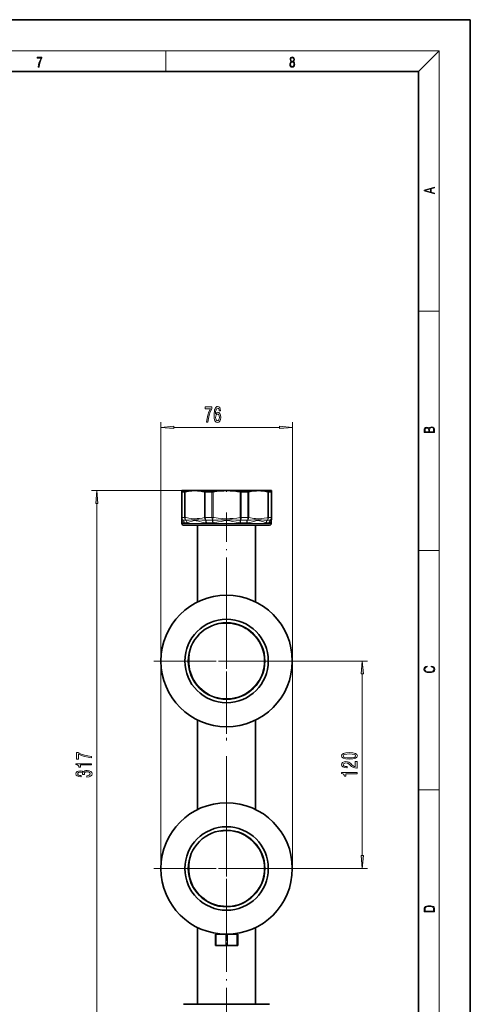
# Model space of a CAD drawing. Extents: x 0 to 420, y 0 to 297.
# Drawn here: x 333 to 420, y 107 to 297 of the extents above; entities that cross this region are included whole.
import ezdxf

# ---------------------------------------------------------------- set-up
doc = ezdxf.new("R2010")
doc.units = 0
doc.linetypes.add('DASHDOT', pattern=[18.5, 12, -3, 0.5, -3])

msp = doc.modelspace()

# ---------------------------------------------------------------- linework, layer by layer
at = {"color": 7, "lineweight": 35}
for p, q in [((420, 297), (210, 297)), ((420, 0), (420, 297)), ((410, 287), (20, 287)), ((410, 10), (410, 287)), ((365.39, 206.21), (364.33, 206.21)), ((364.33, 206.21), (364.33, 205.99)), ((364.33, 201.03), (364.33, 205.99)), ((364.36, 205.97), (364.89, 205.97)), ((365.07, 206), (365.01, 205.99)), ((366.86, 206.21), (365.39, 206.21)), ((366.85, 206.21), (366.86, 206.21)), ((366.85, 206.21), (366.86, 206.21)), ((366.85, 206.21), (366.86, 206.21)), ((366.85, 206.21), (366.86, 206.21)), ((366.85, 206.21), (366.86, 206.21)), ((372.99, 206.21), (366.86, 206.21)), ((366.86, 206.21), (366.89, 206.21)), ((366.86, 206.21), (366.89, 206.21)), ((366.86, 206.21), (366.87, 206.21)), ((366.86, 206.21), (366.89, 206.21)), ((366.86, 206.21), (366.89, 206.21)), ((368.88, 205.97), (370.17, 205.97)), ((372.96, 206.21), (372.99, 206.21)), ((372.96, 206.21), (372.99, 206.21)), ((372.96, 206.21), (372.99, 206.21)), ((372.96, 206.21), (372.99, 206.21)), ((372.96, 206.21), (372.99, 206.21)), ((379.12, 206.21), (372.99, 206.21)), ((372.99, 206.21), (373.02, 206.21)), ((372.99, 206.21), (373.02, 206.21)), ((372.99, 206.21), (373.02, 206.21)), ((372.99, 206.21), (373.02, 206.21)), ((372.99, 206.21), (373.02, 206.21)), ((375.81, 205.97), (377.1, 205.97)), ((379.11, 206.21), (379.12, 206.21)), ((379.11, 206.21), (379.12, 206.21)), ((379.11, 206.21), (379.12, 206.21)), ((379.11, 206.21), (379.12, 206.21)), ((379.11, 206.21), (379.12, 206.21)), ((381.66, 206.21), (379.12, 206.21)), ((379.12, 206.21), (379.15, 206.21)), ((379.12, 206.21), (379.15, 206.21)), ((379.12, 206.21), (379.13, 206.21)), ((379.12, 206.21), (379.15, 206.21)), ((379.12, 206.21), (379.15, 206.21)), ((381.09, 205.97), (381.63, 205.97)), ((381.66, 205.99), (381.66, 206.21)), ((381.66, 201.03), (381.66, 205.99)), ((364.33, 201.03), (364.33, 200.79)), ((364.38, 200.43), (364.38, 199.88)), ((364.71, 199.55), (380.26, 199.55)), ((367.41, 199.55), (367.41, 184.75)), ((378.58, 199.55), (378.58, 184.75)), ((378.58, 199.55), (378.58, 184.75)), ((378.58, 199.55), (378.58, 184.75)), ((378.58, 199.55), (378.58, 184.75)), ((378.58, 199.55), (378.58, 184.75)), ((378.58, 199.55), (378.58, 184.75)), ((380.26, 199.55), (381.28, 199.55)), ((381.61, 200.43), (381.61, 199.88)), ((381.61, 200.43), (381.61, 199.88)), ((381.61, 200.43), (381.61, 199.88)), ((381.61, 200.43), (381.61, 199.88)), ((381.61, 200.43), (381.61, 199.88)), ((381.61, 200.43), (381.61, 199.88)), ((381.66, 201.03), (381.66, 200.79)), ((367.41, 161.98), (367.41, 144.75)), ((378.58, 144.75), (378.58, 161.98)), ((378.58, 161.98), (378.58, 144.75)), ((378.58, 161.98), (378.58, 144.75)), ((378.58, 161.98), (378.58, 144.75)), ((367.41, 107.18), (367.41, 121.98)), ((378.58, 107.18), (378.58, 121.98)), ((378.58, 107.18), (378.58, 121.98)), ((370.99, 120.68), (370.83, 120.68)), ((370.83, 118.51), (370.83, 120.68)), ((370.99, 120.68), (372.83, 120.68)), ((373.16, 120.68), (372.83, 120.68)), ((373.16, 120.68), (374.99, 120.68)), ((375.16, 120.68), (374.99, 120.68)), ((375.16, 118.51), (375.16, 120.68)), ((370.99, 118.51), (370.83, 118.51)), ((370.99, 118.51), (372.83, 118.51)), ((373.16, 118.51), (372.83, 118.51)), ((373.16, 118.51), (374.99, 118.51)), ((375.16, 118.51), (374.99, 118.51)), ((365.72, 107.18), (364.71, 107.18)), ((381.28, 107.18), (365.72, 107.18))]:
    msp.add_line(p, q, dxfattribs=at)
at = {"color": 7, "lineweight": 13}
for p, q in [((16, 291), (414, 291)), ((361.25, 287), (361.25, 291)), ((410, 287), (414, 291)), ((414, 6), (414, 291)), ((410, 240.83), (414, 240.83)), ((360.31, 133.36), (360.31, 219.41)), ((362.8, 218.41), (383.18, 218.41)), ((383.18, 218.41), (368.72, 218.41)), ((385.68, 133.36), (385.68, 219.41)), ((385.68, 218.41), (385.68, 218.41)), ((385.68, 218.41), (385.68, 218.41)), ((366.86, 206.21), (346.96, 206.21)), ((364.36, 201.03), (364.36, 205.97)), ((364.89, 201.03), (364.89, 205.97)), ((365.01, 201.03), (365.01, 205.99)), ((368.71, 201.03), (368.71, 205.99)), ((368.88, 201.03), (368.88, 205.97)), ((370.17, 201.03), (370.17, 205.97)), ((370.38, 201.03), (370.38, 205.99)), ((375.61, 201.03), (375.61, 205.99)), ((375.81, 201.03), (375.81, 205.97)), ((377.1, 201.03), (377.1, 205.97)), ((377.27, 201.03), (377.27, 205.99)), ((380.97, 201.03), (380.97, 205.99)), ((381.09, 201.03), (381.09, 205.97)), ((381.63, 201.03), (381.63, 205.97)), ((347.96, 103), (347.96, 203.72)), ((364.36, 201.03), (364.33, 201.03)), ((364.36, 201.03), (364.89, 201.03)), ((364.38, 199.88), (380.55, 199.88)), ((364.58, 200.53), (365.1, 200.53)), ((364.8, 200.02), (365.31, 200.02)), ((365.01, 201.03), (364.89, 201.03)), ((368.88, 201.03), (368.71, 201.03)), ((368.88, 201.03), (370.17, 201.03)), ((368.99, 200.53), (370.24, 200.53)), ((369.09, 200.02), (370.31, 200.02)), ((370.38, 201.03), (370.17, 201.03)), ((370.38, 201.03), (370.29, 200.53)), ((375.81, 201.03), (375.61, 201.03)), ((375.7, 200.53), (375.61, 201.03)), ((375.67, 200.02), (376.89, 200.02)), ((375.74, 200.53), (377, 200.53)), ((375.81, 201.03), (377.1, 201.03)), ((377.27, 201.03), (377.1, 201.03)), ((380.5, 200.06), (380.55, 200.04)), ((380.55, 199.88), (381.61, 199.88)), ((380.68, 200.02), (381.18, 200.02)), ((380.69, 200.52), (380.76, 200.52)), ((380.88, 200.53), (381.4, 200.53)), ((381.09, 201.03), (380.97, 201.03)), ((381.09, 201.03), (381.63, 201.03)), ((381.66, 201.03), (381.63, 201.03)), ((410, 194.67), (414, 194.67)), ((372.99, 173.36), (400.15, 173.36)), ((399.15, 135.85), (399.15, 170.87)), ((410, 148.5), (414, 148.5)), ((389.48, 133.36), (400.15, 133.36)), ((370.99, 118.51), (370.99, 120.68)), ((372.83, 118.51), (372.83, 120.68)), ((373.16, 118.51), (373.16, 120.68)), ((374.99, 118.51), (374.99, 120.68))]:
    msp.add_line(p, q, dxfattribs=at)
at = {"color": 7, "linetype": 'DASHDOT', "lineweight": 13, "ltscale": 0.008303}
msp.add_line((372.99, 206.28), (372.99, 205.95), dxfattribs=at)
at = {"color": 7, "linetype": 'DASHDOT', "lineweight": 13, "ltscale": 0.471081}
msp.add_line((372.99, 202.02), (372.99, 183.18), dxfattribs=at)
at = {"color": 7, "linetype": 'DASHDOT', "lineweight": 13}
for p, q in [((372.99, 189.85), (372.99, 156.88)), ((372.99, 183.83), (372.99, 162.9)), ((389.48, 173.36), (356.5, 173.36)), ((383.46, 173.36), (362.53, 173.36)), ((372.99, 143.03), (372.99, 163.7)), ((372.99, 149.85), (372.99, 116.88)), ((372.99, 143.83), (372.99, 122.9)), ((389.48, 133.36), (356.5, 133.36)), ((383.46, 133.36), (362.53, 133.36))]:
    msp.add_line(p, q, dxfattribs=at)
at = {"color": 7, "linetype": 'DASHDOT', "lineweight": 13, "ltscale": 0.471069}
msp.add_line((372.99, 104.7), (372.99, 123.55), dxfattribs=at)
at = {"color": 7, "lineweight": 13}
for points in [[(336.67, 287.87), (336.81, 287.87), (336.89, 288.35), (337.01, 288.79), (337.17, 289.2), (337.38, 289.59), (337.38, 289.76), (336.48, 289.76), (336.48, 289.6), (337.24, 289.6), (337.03, 289.21), (336.87, 288.79), (336.74, 288.35)], [(385.44, 288.9), (385.33, 288.82), (385.25, 288.71), (385.2, 288.57), (385.19, 288.41), (385.22, 288.16), (385.31, 287.98), (385.46, 287.86), (385.66, 287.82), (385.85, 287.86), (386, 287.98), (386.1, 288.16), (386.13, 288.41), (386.11, 288.57), (386.06, 288.71), (385.98, 288.82), (385.88, 288.9), (386.02, 289.08), (386.07, 289.32), (386.05, 289.52), (385.96, 289.68), (385.83, 289.78), (385.66, 289.82), (385.48, 289.78), (385.35, 289.68), (385.27, 289.52), (385.24, 289.32), (385.29, 289.08)], [(385.33, 288.4), (385.35, 288.58), (385.41, 288.71), (385.52, 288.79), (385.66, 288.82), (385.8, 288.79), (385.9, 288.71), (385.96, 288.58), (385.99, 288.41), (385.96, 288.23), (385.9, 288.09), (385.79, 288), (385.66, 287.97), (385.52, 288), (385.42, 288.09), (385.35, 288.23)], [(385.38, 289.31), (385.4, 289.46), (385.45, 289.57), (385.54, 289.64), (385.66, 289.67), (385.77, 289.64), (385.86, 289.57), (385.91, 289.46), (385.93, 289.31), (385.91, 289.17), (385.86, 289.06), (385.77, 288.99), (385.66, 288.97), (385.54, 288.99), (385.45, 289.06), (385.4, 289.17)], [(413.09, 263.42), (413.09, 263.57), (412.48, 263.74), (412.48, 264.41), (413.09, 264.58), (413.09, 264.73), (411.09, 264.16), (411.09, 263.99)], [(412.32, 263.78), (411.29, 264.07), (412.32, 264.37)], [(369.14, 219.41), (369.4, 219.41), (369.49, 220.13), (369.64, 220.79), (369.85, 221.41), (370.13, 221.99), (370.13, 222.35), (368.89, 222.35), (368.89, 221.95), (369.88, 221.95), (369.59, 221.37), (369.38, 220.76), (369.23, 220.11)], [(371.83, 221.6), (371.78, 221.95), (371.67, 222.21), (371.49, 222.38), (371.26, 222.43), (371.11, 222.4), (370.98, 222.32), (370.86, 222.19), (370.76, 222), (370.69, 221.76), (370.63, 221.47), (370.59, 221.13), (370.58, 220.74), (370.62, 220.13), (370.75, 219.69), (370.96, 219.42), (371.24, 219.33), (371.49, 219.4), (371.68, 219.61), (371.8, 219.93), (371.85, 220.33), (371.8, 220.74), (371.69, 221.06), (371.5, 221.26), (371.27, 221.33), (371.03, 221.24), (370.84, 221), (370.88, 221.47), (370.96, 221.81), (371.09, 222.02), (371.27, 222.08), (371.4, 222.05), (371.5, 221.96), (371.56, 221.81), (371.59, 221.6)], [(371.6, 220.33), (371.57, 220.06), (371.5, 219.85), (371.38, 219.71), (371.23, 219.67), (371.08, 219.71), (370.96, 219.85), (370.89, 220.05), (370.87, 220.33), (370.89, 220.59), (370.96, 220.8), (371.08, 220.93), (371.24, 220.97), (371.38, 220.93), (371.5, 220.8), (371.57, 220.6)], [(362.8, 218.63), (360.31, 218.41), (362.8, 218.2)], [(383.18, 218.2), (385.68, 218.41), (383.18, 218.63)], [(413.09, 217.41), (413.09, 217.82), (413.09, 218.09), (413.05, 218.26), (412.97, 218.35), (412.86, 218.43), (412.72, 218.47), (412.55, 218.49), (412.37, 218.47), (412.21, 218.41), (412.1, 218.32), (412.04, 218.2), (411.97, 218.29), (411.87, 218.36), (411.75, 218.41), (411.6, 218.42), (411.35, 218.37), (411.17, 218.24), (411.11, 218.09), (411.09, 217.9), (411.09, 217.41)], [(412.93, 217.55), (412.14, 217.55), (412.14, 217.96), (412.17, 218.13), (412.24, 218.25), (412.37, 218.32), (412.54, 218.35), (412.73, 218.32), (412.85, 218.25), (412.91, 218.13), (412.93, 217.95)], [(411.26, 217.88), (411.27, 218.06), (411.33, 218.18), (411.44, 218.26), (411.62, 218.28), (411.8, 218.25), (411.9, 218.18), (411.96, 218.05), (411.97, 217.87), (411.97, 217.55), (411.26, 217.55)], [(348.17, 203.72), (347.96, 206.21), (347.74, 203.72)], [(399.37, 170.87), (399.15, 173.36), (398.93, 170.87)], [(412.44, 172.23), (412.67, 172.19), (412.84, 172.1), (412.95, 171.96), (412.98, 171.78), (412.93, 171.56), (412.75, 171.4), (412.47, 171.3), (412.09, 171.26), (411.71, 171.3), (411.43, 171.4), (411.26, 171.56), (411.2, 171.78), (411.24, 171.95), (411.33, 172.08), (411.48, 172.18), (411.68, 172.22), (411.68, 172.36), (411.42, 172.31), (411.22, 172.19), (411.09, 172.01), (411.04, 171.78), (411.11, 171.5), (411.2, 171.39), (411.32, 171.3), (411.65, 171.16), (411.85, 171.13), (412.09, 171.12), (412.33, 171.13), (412.54, 171.16), (412.87, 171.29), (413.08, 171.5), (413.15, 171.77), (413.1, 172.01), (412.96, 172.2), (412.74, 172.32), (412.44, 172.37)], [(346.96, 154.71), (346.96, 154.98), (346.24, 155.06), (345.58, 155.21), (344.96, 155.43), (344.38, 155.7), (344.02, 155.7), (344.02, 154.47), (344.42, 154.47), (344.42, 155.45), (345, 155.17), (345.61, 154.95), (346.26, 154.8)], [(396.68, 154.45), (397.36, 154.49), (397.85, 154.61), (398.14, 154.81), (398.24, 155.08), (398.14, 155.34), (397.85, 155.54), (397.36, 155.66), (396.68, 155.7), (396.01, 155.66), (395.74, 155.61), (395.52, 155.54), (395.23, 155.34), (395.13, 155.08), (395.23, 154.81), (395.52, 154.61), (396.01, 154.49)], [(398.15, 152.73), (398.15, 153.97), (397.78, 153.97), (397.78, 152.99), (397.57, 153.04), (397.41, 153.14), (397.1, 153.43), (396.97, 153.58), (396.78, 153.75), (396.57, 153.87), (396.31, 153.94), (396.02, 153.97), (395.66, 153.92), (395.37, 153.8), (395.19, 153.62), (395.13, 153.37), (395.2, 153.13), (395.4, 152.94), (395.73, 152.81), (396.16, 152.77), (396.22, 152.77), (396.22, 153.01), (396.18, 153.01), (395.89, 153.03), (395.67, 153.1), (395.53, 153.21), (395.49, 153.36), (395.53, 153.51), (395.64, 153.62), (395.81, 153.7), (396.02, 153.72), (396.22, 153.7), (396.39, 153.65), (396.53, 153.57), (396.66, 153.46), (396.8, 153.3), (397.07, 153.05), (397.35, 152.87), (397.7, 152.76), (398.14, 152.73)], [(396.68, 154.7), (396.16, 154.72), (395.78, 154.78), (395.56, 154.9), (395.49, 155.08), (395.56, 155.25), (395.78, 155.36), (396.16, 155.43), (396.68, 155.45), (397.21, 155.43), (397.59, 155.36), (397.81, 155.25), (397.88, 155.08), (397.81, 154.9), (397.59, 154.78), (397.21, 154.72)], [(346.96, 153.32), (346.96, 153.55), (343.94, 153.55), (343.94, 153.38), (344.2, 153.33), (344.38, 153.24), (344.48, 153.09), (344.51, 152.9), (344.82, 152.9), (344.82, 153.32)], [(346.01, 151), (346.04, 151), (346.46, 151.04), (346.77, 151.16), (346.97, 151.35), (347.04, 151.61), (346.97, 151.88), (346.78, 152.08), (346.48, 152.21), (346.09, 152.26), (345.83, 152.24), (345.63, 152.18), (345.47, 152.09), (345.35, 151.96), (345.12, 152.13), (344.74, 152.19), (344.41, 152.15), (344.15, 152.04), (343.99, 151.86), (343.94, 151.61), (344, 151.37), (344.19, 151.2), (344.5, 151.08), (344.9, 151.04), (344.93, 151.04), (344.93, 151.27), (344.65, 151.29), (344.45, 151.36), (344.33, 151.47), (344.29, 151.62), (344.32, 151.76), (344.42, 151.85), (344.56, 151.91), (344.76, 151.94), (344.97, 151.91), (345.12, 151.85), (345.2, 151.74), (345.23, 151.6), (345.22, 151.49), (345.57, 151.49), (345.56, 151.62), (345.6, 151.78), (345.7, 151.91), (345.87, 151.98), (346.09, 152.01), (346.34, 151.98), (346.52, 151.9), (346.64, 151.78), (346.68, 151.62), (346.64, 151.46), (346.51, 151.34), (346.3, 151.27), (346.01, 151.24)], [(398.15, 151.61), (398.15, 151.84), (395.13, 151.84), (395.13, 151.67), (395.39, 151.62), (395.57, 151.53), (395.67, 151.38), (395.71, 151.19), (396.01, 151.19), (396.01, 151.61)], [(398.93, 135.85), (399.15, 133.36), (399.37, 135.85)], [(411.09, 125.37), (411.09, 125.02), (413.09, 125.02), (413.09, 125.43), (413.08, 125.68), (413.01, 125.88), (412.87, 126.01), (412.67, 126.11), (412.41, 126.17), (412.09, 126.19), (411.79, 126.17), (411.54, 126.12), (411.35, 126.03), (411.2, 125.91), (411.11, 125.71), (411.09, 125.47)], [(412.93, 125.15), (411.26, 125.15), (411.26, 125.43), (411.27, 125.66), (411.35, 125.83), (411.47, 125.93), (411.63, 125.99), (411.84, 126.04), (412.09, 126.05), (412.36, 126.04), (412.58, 125.99), (412.74, 125.92), (412.85, 125.82), (412.92, 125.66), (412.93, 125.44)]]:
    msp.add_lwpolyline(points, close=True, dxfattribs=at)
at = {"color": 7, "lineweight": 35}
for points in [[(365.07, 206), (365.67, 206.12), (366.27, 206.19), (366.86, 206.21)], [(366.86, 206.21), (367.36, 206.2), (367.85, 206.15), (368.35, 206.07), (368.71, 205.99)], [(370.38, 205.99), (371.08, 206.09), (371.77, 206.16), (372.47, 206.2), (372.99, 206.21)], [(372.99, 206.21), (373.69, 206.2), (374.39, 206.15), (375.09, 206.07), (375.61, 205.99)], [(377.27, 205.99), (377.77, 206.09), (378.26, 206.16), (378.75, 206.2), (379.12, 206.21)], [(379.12, 206.21), (379.61, 206.2), (380.11, 206.15), (380.6, 206.07), (380.97, 205.99)]]:
    msp.add_lwpolyline(points, dxfattribs=at)
at = {"color": 7, "lineweight": 13}
for points in [[(364.35, 200.61), (364.37, 200.58), (364.41, 200.54), (364.49, 200.52), (364.57, 200.53)], [(364.38, 200.43), (364.41, 200.35), (364.45, 200.28), (364.5, 200.2), (364.57, 200.14), (364.66, 200.07), (364.78, 200.03)], [(368.71, 201.03), (368.25, 200.93), (367.78, 200.86), (367.32, 200.81), (366.79, 200.79), (366.25, 200.82), (365.72, 200.89), (365.18, 201), (365.01, 201.03)], [(365.12, 200.53), (365.45, 200.52), (365.79, 200.53), (366.14, 200.56), (366.5, 200.6), (366.88, 200.61), (367.27, 200.6), (367.66, 200.56), (368.21, 200.53), (368.5, 200.52), (368.95, 200.53)], [(365.35, 200.03), (365.52, 200.07), (365.91, 200.19), (366.32, 200.33), (366.55, 200.39), (366.78, 200.43), (367.02, 200.43), (367.13, 200.41), (367.36, 200.37), (367.76, 200.27), (368.19, 200.16), (368.59, 200.08), (369.02, 200.03)], [(370.29, 200.53), (370.83, 200.52), (371.37, 200.54), (371.91, 200.56), (372.45, 200.6), (372.99, 200.61), (373.53, 200.6), (374.07, 200.56), (374.79, 200.53), (375.16, 200.52), (375.7, 200.53)], [(375.61, 201.03), (374.95, 200.93), (374.29, 200.86), (373.64, 200.81), (372.88, 200.79), (372.13, 200.82), (371.37, 200.89), (370.6, 201), (370.38, 201.03)], [(370.4, 200.03), (370.75, 200.07), (371.1, 200.12), (371.45, 200.19), (371.97, 200.29), (372.49, 200.39), (372.83, 200.43), (373.1, 200.43), (373.28, 200.42), (373.64, 200.37), (374.15, 200.26), (374.85, 200.13), (375.2, 200.07), (375.59, 200.03)], [(376.97, 200.03), (377.42, 200.09), (377.71, 200.14), (378.26, 200.28), (378.64, 200.37), (378.88, 200.42), (379, 200.43), (379.17, 200.43), (379.34, 200.41), (379.45, 200.39), (379.66, 200.33), (379.96, 200.23), (380.25, 200.13), (380.5, 200.06)], [(377.04, 200.53), (377.45, 200.52), (377.73, 200.53), (378.26, 200.56), (378.64, 200.59), (379.01, 200.61), (379.37, 200.6), (379.72, 200.58), (380.17, 200.54), (380.39, 200.53), (380.69, 200.52)], [(380.78, 200.99), (380.22, 200.88), (379.66, 200.82), (379.1, 200.79), (378.54, 200.82), (378.23, 200.85), (377.91, 200.9), (377.59, 200.96), (377.27, 201.03)], [(381.61, 200.43), (381.57, 200.35), (381.54, 200.28), (381.49, 200.2), (381.42, 200.14), (381.32, 200.07), (381.21, 200.03)], [(381.63, 200.61), (381.62, 200.58), (381.57, 200.54), (381.5, 200.52), (381.42, 200.53)]]:
    msp.add_lwpolyline(points, dxfattribs=at)
for centre, radius in [((372.99, 173.36), 12.68), ((372.99, 173.36), 8.05), ((372.99, 133.36), 12.68), ((372.99, 133.36), 8.05)]:
    msp.add_circle(centre, radius, dxfattribs=at)
at = {"color": 7, "lineweight": 35}
for centre, radius in [((372.99, 173.36), 12.68), ((372.99, 173.36), 8.05), ((372.99, 173.36), 7.38), ((372.99, 133.36), 12.68), ((372.99, 133.36), 8.05), ((372.99, 133.36), 7.38)]:
    msp.add_circle(centre, radius, dxfattribs=at)
for centre, radius, start, end in [((364.87, 206.54), 0.567, 272.0547, 284.6461), ((364.87, 206.54), 0.567, 272.0547, 284.6461), ((368.87, 206.72), 0.748, 257.5844, 270.691), ((370.17, 207.24), 1.27, 270.189, 279.6054), ((370.17, 207.24), 1.27, 270.189, 279.6054), ((375.82, 207.24), 1.27, 260.3946, 269.811), ((377.11, 206.72), 0.748, 269.309, 282.4156), ((377.11, 206.72), 0.748, 269.309, 282.4156), ((381.11, 206.54), 0.567, 255.3539, 267.9453), ((364.99, 200.79), 0.667, 180, 195.7406), ((363.71, 200.43), 0.667, 360, 15.7406), ((364.71, 199.88), 0.333, 180, 270), ((381.28, 199.88), 0.333, 270, 0), ((382.28, 200.43), 0.667, 164.2594, 180.0003), ((382.28, 200.43), 0.667, 164.2594, 180.0003), ((382.28, 200.43), 0.667, 164.2594, 180.0003), ((382.28, 200.43), 0.667, 164.2594, 180.0003), ((382.28, 200.43), 0.667, 164.2594, 180.0003), ((382.28, 200.43), 0.667, 164.2594, 180.0003), ((380.99, 200.79), 0.667, 344.259, 0.0001), ((380.99, 200.79), 0.667, 344.259, 0.0001), ((380.99, 200.79), 0.667, 344.259, 0.0001), ((380.99, 200.79), 0.667, 344.259, 0.0001), ((380.99, 200.79), 0.667, 344.259, 0.0001), ((380.99, 200.79), 0.667, 344.259, 0.0001)]:
    msp.add_arc(centre, radius, start, end, dxfattribs=at)
at = {"color": 7, "lineweight": 13}
for centre, radius, start, end in [((364.98, 201.04), 0.652, 180.1245, 230.895), ((364.58, 200.58), 0.053, 254.5123, 270.0262), ((364.8, 200.11), 0.092, 253.3668, 269.9862), ((365.1, 200.65), 0.119, 270.0808, 280.3287), ((365.31, 200.23), 0.206, 270.1073, 281.1028), ((368.99, 200.97), 0.441, 264.6463, 270.0088), ((369.09, 200.78), 0.762, 264.2406, 270.001), ((370.24, 201.04), 0.507, 270.0028, 274.9941), ((370.31, 200.9), 0.876, 270.0107, 275.3727), ((375.67, 200.9), 0.876, 264.6273, 269.9893), ((375.74, 201.04), 0.507, 265.0058, 269.9973), ((376.89, 200.78), 0.762, 269.999, 275.7594), ((377, 200.97), 0.441, 269.9912, 275.3536), ((381.09, 202.37), 2.38, 256.9059, 258.9573), ((380.68, 200.23), 0.206, 258.8972, 269.8926), ((380.61, 204.41), 3.89, 272.2481, 273.7696), ((378.84, 209.43), 8.66, 282.9514, 284.242), ((380.88, 200.65), 0.119, 259.6711, 269.9192), ((381.18, 200.11), 0.092, 270.0138, 286.6331), ((381.4, 200.58), 0.053, 269.9738, 285.4874), ((381.01, 201.04), 0.652, 309.105, 359.8756), ((372.99, 173.36), 7.25, 170, 100), ((372.99, 133.36), 7.25, 170, 100)]:
    msp.add_arc(centre, radius, start, end, dxfattribs=at)
at = {"color": 7, "lineweight": 35}
for centre, major_axis, start_param, end_param in [((365.07, 206.37), (0.739, 0.386), 3.076508, 3.376142), ((380.92, 206.37), (0.739, -0.386), 6.048636, 6.34827), ((380.92, 206.37), (0.739, -0.386), 6.048636, 6.34827)]:
    msp.add_ellipse(centre, major_axis=major_axis, ratio=0.12478, start_param=start_param, end_param=end_param, dxfattribs=at)
at = {"color": 7, "lineweight": 13}
for centre, major_axis, ratio, start_param, end_param in [((364.99, 201.03), (0, 0.667), 0.950495, 1.570796, 2.434008), ((364.14, 200.03), (-0.178, -0.643), 0.950264, 1.827534, 2.690331), ((364.17, 200.02), (0, -0.667), 0.950495, 1.570796, 2.434008), ((365.49, 201.03), (0, 0.667), 0.891828, 1.570796, 2.434008), ((365.49, 201.03), (0.164, 0.646), 0.695995, 1.745581, 2.623067), ((364.71, 200.02), (0, 0.667), 0.891828, 4.712389, 5.575601), ((364.76, 200.03), (0.118, -0.656), 0.884211, 1.412586, 2.275384), ((369.18, 201.03), (0.164, -0.646), 0.695995, 4.537606, 5.415094), ((369.18, 201.03), (0, 0.667), 0.452375, 1.570796, 2.434008), ((368.71, 200.03), (-0.062, -0.664), 0.459665, 1.613885, 2.476683), ((368.79, 200.02), (0, -0.667), 0.452375, 1.570796, 2.434008), ((370.38, 201.03), (0, 0.667), 0.31074, 1.570796, 2.434008), ((370.11, 200.02), (0, 0.667), 0.31074, 4.712389, 5.575601), ((370.2, 200.03), (0.058, -0.664), 0.300199, 1.544601, 2.407399), ((375.79, 200.03), (-0.058, -0.664), 0.3002, 3.875785, 4.738583), ((375.88, 200.02), (0, -0.667), 0.31074, 3.849177, 4.712389), ((375.61, 201.03), (0, 0.667), 0.31074, 3.849177, 4.712389), ((377.19, 200.02), (0, 0.667), 0.452375, 0.707584, 1.570796), ((377.27, 200.03), (0.062, -0.664), 0.459665, 3.8065, 4.669298), ((376.8, 201.03), (0, 0.667), 0.452375, 3.849177, 4.712389), ((376.8, 201.03), (0.164, 0.646), 0.695995, 4.009687, 4.887173), ((381.23, 200.03), (-0.118, -0.656), 0.884211, 4.007802, 4.870601), ((381.27, 200.02), (0, -0.667), 0.891828, 3.849177, 4.712389), ((380.5, 201.03), (0.164, -0.646), 0.695995, 0.518526, 1.396012), ((380.5, 201.03), (0, 0.667), 0.891828, 3.849177, 4.712389), ((381.82, 200.02), (0, 0.667), 0.950495, 0.707584, 1.570796), ((381.84, 200.03), (0.178, -0.643), 0.950264, 3.592842, 4.45564), ((380.99, 201.03), (0, 0.667), 0.950495, 3.849177, 4.712389)]:
    msp.add_ellipse(centre, major_axis=major_axis, ratio=ratio, start_param=start_param, end_param=end_param, dxfattribs=at)
for points in [[(362.8, 218.63), (360.31, 218.41), (362.8, 218.63), (362.8, 218.2)], [(383.18, 218.2), (385.68, 218.41), (383.18, 218.2), (383.18, 218.63)], [(348.17, 203.72), (347.96, 206.21), (348.17, 203.72), (347.74, 203.72)], [(399.37, 170.87), (399.15, 173.36), (399.37, 170.87), (398.93, 170.87)], [(398.93, 135.85), (399.15, 133.36), (398.93, 135.85), (399.37, 135.85)]]:
    msp.add_solid(points, dxfattribs=at)

doc.saveas('drawing.dxf')
